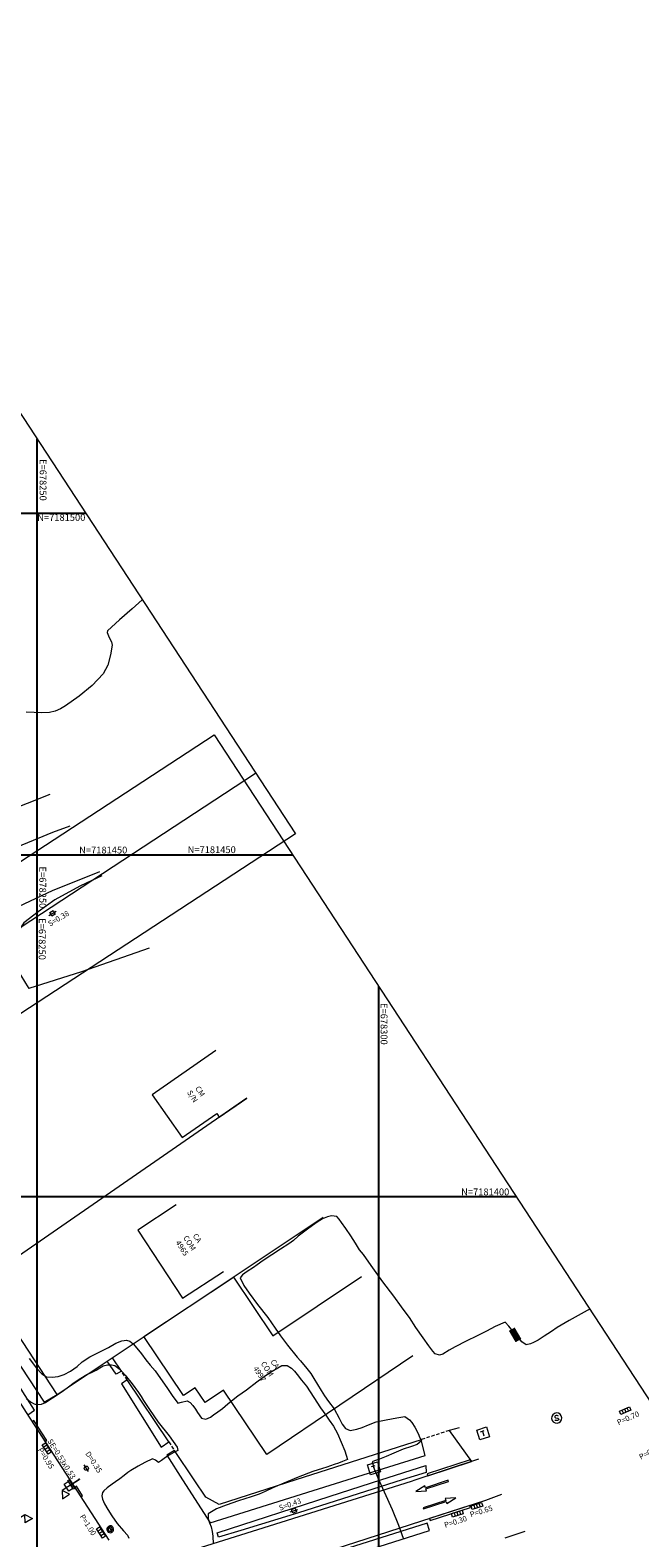
# Model space of a CAD drawing. Units: metres. Extents: x 674662 to 680853, y 7176859 to 7185875.
# Drawn here: x 678249 to 678338, y 7181350 to 7181571 of the extents above; entities that cross this region are included whole.
import ezdxf
from ezdxf.enums import TextEntityAlignment as Align

# ---------------------------------------------------------------- set-up
doc = ezdxf.new("R2010")
doc.units = ezdxf.units.M
doc.header["$MEASUREMENT"] = 0
doc.linetypes.add('DASHED', pattern=[0.75, 0.5, -0.25])
for name, color, linetype, lineweight in [('BOCA_DE_LOBO_ALVENARIA', 2, 'Continuous', 0), ('BOCA_DE_LOBO_FERRO', 2, 'Continuous', 0), ('CALCADA', 44, 'Continuous', 0), ('CERCA_ARAME', 2, 'cerca', 0), ('CERCA_TELA', 2, 'TRACO0', 0), ('CORTE', 7, 'Continuous', 0), ('CURVAS_INTERMEDIARIAS', 2, 'Continuous', 0), ('CURVAS_MESTRAS', 1, 'Continuous', 0), ('CURVAS_TEXTOS', 7, 'Continuous', 0), ('EDIF_COMERCIAL', 251, 'Continuous', 0), ('EDIF_MADEIRA', 251, 'Continuous', 0), ('EDIFICACAO', 5, 'Continuous', 0), ('GALERIA_PLUVIAL', 251, 'Continuous', 0), ('GRADE', 2, 'GRADE', 0), ('GUIA_REBAIXADA_EXISTENTE', 3, 'Continuous', 0), ('LINHA_DE_CORTE', 6, 'Continuous', 0), ('MURO_ALVENARIA', 3, 'Continuous', 0), ('MURO_GRADE', 3, 'Continuous', 0), ('PORTAO', 8, 'DASHED', 0), ('POSTE_CIRCULAR', 251, 'Continuous', 0), ('POSTE_DUPLO_T', 251, 'Continuous', 0), ('SANEPAR', 251, 'Continuous', 0), ('SEMAFORO_PEDESTRE', 2, 'Continuous', 0), ('SEMAFORO_PRINCIPAL', 2, 'Continuous', 0), ('SENTIDO_DE_TRAFEGO', 251, 'Continuous', 0), ('TELEFONE', 251, 'Continuous', 0), ('TEXTOS_COORDENADAS', 7, 'Continuous', 15), ('VIA_ PAVIMENTADA', 1, 'Continuous', 0)]:
    doc.layers.add(name, color=color, linetype=linetype, lineweight=lineweight)
doc.layers.add('MALHA_COORDENADAS', color=7, linetype='Continuous')
doc.styles.add('ARIAL', font='arial.ttf', dxfattribs={"height": 2})
doc.styles.get("Standard").update_dxf_attribs({"font": 'arial.ttf'})
doc.linetypes.add('cerca', pattern='A,5,0,["X",Standard,S=0.5,R=0,X=0,Y=-0.25],0.1', length=5.1)
doc.linetypes.add('GRADE', pattern='A,2,-0.2,["/\\",Standard,S=0.5,R=0,X=-0.1,Y=-0.25],-0.85', length=3.05)
doc.linetypes.add('TRACO0', pattern='A,2,-0.25,["0",Standard,S=0.5,R=0,X=-0.1,Y=-0.25],-0.3', length=2.55)

# ---------------------------------------------------------------- blocks, each defined once
blk = doc.blocks.new('POSTE_DUPLO_T')
at = {"layer": 'POSTE_DUPLO_T'}
blk.add_lwpolyline([(-0.3, 0.3), (0.3, 0.3), (0.3, -0.3), (-0.3, -0.3)], close=True, dxfattribs=at)
blk.add_lwpolyline([(0, 0.6), (0, -0.6)], dxfattribs=at)
blk = doc.blocks.new('POSTE_CIRCULAR')
at = {"layer": 'POSTE_CIRCULAR'}
blk.add_lwpolyline([(0, 0.6), (0, -0.6)], dxfattribs=at)
blk.add_circle((0, 0), 0.3, dxfattribs=at)
blk = doc.blocks.new('SEMAFORO_PRINCIPAL')
at = {"flags": 128}
blk.add_lwpolyline([(0.05, 0), (3, 0), (3.61, 1.06), (2.39, 1.06), (3, 0)], dxfattribs=at)
blk.add_circle((0, 0), 0.05)
blk.add_point((0, 0))
blk = doc.blocks.new('SEMAFORO_PEDESTRE')
at = {"linetype": 'Continuous', "flags": 128}
for points in [[(1.25, 0), (0, 0)], [(1.46, 0.77), (1.46, -0.76), (1.25, -0.76), (1.25, 0.01), (1.25, 0.77), (1.46, 0.77)]]:
    blk.add_lwpolyline(points, dxfattribs=at)
blk.add_lwpolyline([(1.5, 0.61), (2.17, 0.61), (2.17, -0.61), (1.5, -0.61)], close=True, dxfattribs=at)
blk = doc.blocks.new('BOCA_DE_LOBO')
at = {"color": 0, "linetype": 'Continuous', "flags": 128}
blk.add_lwpolyline([(-0.81, 0.27), (0.81, 0.27), (0.81, -0.27), (-0.81, -0.27)], close=True, dxfattribs=at)
for points in [[(-0.4, 0.27), (-0.4, -0.27)], [(0, 0.27), (0, -0.27)], [(0.4, 0.27), (0.4, -0.27)]]:
    blk.add_lwpolyline(points, dxfattribs=at)
blk = doc.blocks.new('TELEFONIA')
at = {"color": 251, "linetype": 'Continuous', "flags": 128}
blk.add_lwpolyline([(-0.76, 0.75), (0.74, 0.75), (0.74, -0.75), (-0.76, -0.75)], close=True, dxfattribs=at)
for points in [[(-0.28, 0.35), (0.27, 0.35)], [(-0.01, 0.35), (-0.01, -0.36)]]:
    blk.add_lwpolyline(points, dxfattribs=at)
blk = doc.blocks.new('SANEPAR_CIRCULAR')
at = {"color": 251, "linetype": 'Continuous'}
blk.add_lwpolyline([(0, 0.75, 1), (0, -0.75, 1)], format="xyb", close=True, dxfattribs=at)
at = {"color": 251, "linetype": 'Continuous', "flags": 128}
blk.add_lwpolyline([(0.275, 0.256), (0.19, 0.324), (0.08, 0.358), (-0.08, 0.358), (-0.19, 0.324), (-0.275, 0.256), (-0.275, 0.148), (-0.232, 0.084), (-0.19, 0.05), (-0.114, 0.016), (0.114, -0.016), (0.19, -0.05), (0.232, -0.084), (0.275, -0.148), (0.275, -0.256), (0.19, -0.324), (0.08, -0.358), (-0.08, -0.358), (-0.19, -0.324), (-0.275, -0.256)], dxfattribs=at)
blk = doc.blocks.new('GALERIA_PLUVIAL')
for points in [[(0, 0.5, 1), (0, -0.5, 1)], [(0, 0.3, 1), (0, -0.3, 1)]]:
    blk.add_lwpolyline(points, format="xyb", close=True)
blk.add_lwpolyline([(-0.3, 0), (0.3, 0)])
blk = doc.blocks.new('SENTIDO_DE_TRAFEGO')
at = {"layer": 'SENTIDO_DE_TRAFEGO'}
blk.add_lwpolyline([(3.5, 0.08), (0, 0.08), (0, 0.38), (-1.5, 0), (0, -0.38), (0, -0.08), (3.5, -0.08)], close=True, dxfattribs=at)

msp = doc.modelspace()

# ---------------------------------------------------------------- linework, layer by layer
at = {"layer": 'CALCADA'}
for points in [[(678259.51, 7181446.92), (678258.04, 7181446.21), (678256.27, 7181445.42), (678252.6, 7181443.39), (678250.19, 7181441.65), (678248.06, 7181440.03), (678246.93, 7181438.38), (678246.41, 7181435.54), (678247.48, 7181432.59), (678248.33, 7181431.19), (678248.79, 7181430.44)], [(678222.93, 7181420.89), (678222.15, 7181422.44), (678221.3, 7181423.39), (678219.99, 7181423.96), (678217.91, 7181423.98), (678216.86, 7181423.61), (678216.69, 7181422.53), (678217.42, 7181421.44), (678217.92, 7181420.55), (678222.03, 7181414.22), (678226.96, 7181406.62), (678237.72, 7181390.12), (678251.07, 7181369.92), (678252.96, 7181371.02)], [(678248.64, 7181368.07), (678249.62, 7181368.75), (678239.63, 7181384.39), (678237.77, 7181387.44), (678235.97, 7181387.78)], [(678263.21, 7181373.15), (678262.34, 7181372.57), (678268.19, 7181363.34), (678269.28, 7181364.08)], [(678270.12, 7181362.82), (678268.98, 7181362.16), (678271.3, 7181358.52), (678275.32, 7181352.23), (678295.4, 7181358.52), (678306.8, 7181362.09), (678306.2, 7181364.41)]]:
    msp.add_lwpolyline(points, dxfattribs=at)
at = {"layer": 'CALCADA', "flags": 128}
for points in [[(678262.34, 7181374.46), (678261.59, 7181373.98), (678260.28, 7181375.9)], [(678310.29, 7181365.76), (678313.57, 7181361.24)]]:
    msp.add_lwpolyline(points, dxfattribs=at)
at = {"layer": 'CALCADA'}
for points in [[(678300.3, 7181358.52), (678306.91, 7181360.62), (678306.92, 7181359.62), (678303.45, 7181358.52), (678288.28, 7181353.73), (678279.83, 7181351.14), (678276.57, 7181350.14), (678276.36, 7181350.81), (678292.89, 7181356.16)], [(678307.09, 7181352.19), (678295.55, 7181348.55), (678284.65, 7181344.84), (678284.87, 7181344.12), (678299, 7181348.44), (678307.42, 7181351.12)]]:
    msp.add_lwpolyline(points, close=True, dxfattribs=at)
at = {"layer": 'CERCA_ARAME', "ltscale": 0.05, "flags": 128}
msp.add_lwpolyline([(678266.41, 7181436.33), (678256.51, 7181432.89), (678248.79, 7181430.44)], dxfattribs=at)
at = {"layer": 'CERCA_TELA', "ltscale": 0.05, "flags": 128}
msp.add_lwpolyline([(678251.87, 7181458.84), (678245.24, 7181456.17), (678240.42, 7181454.11), (678236.05, 7181452.25)], dxfattribs=at)
at = {"layer": 'CORTE'}
for points in [[(678023.25, 7181857.54), (678287.8, 7181453.08), (678137.17, 7181354.55), (677872.62, 7181759.01)], [(678275.91, 7181467.55), (678540.47, 7181063.09), (678389.84, 7180964.56), (678125.28, 7181369.02)]]:
    msp.add_lwpolyline(points, close=True, dxfattribs=at)
at = {"layer": 'CURVAS_INTERMEDIARIAS', "flags": 128}
for points, elevation in [([(678265.41, 7181487.3), (678263.92, 7181485.99), (678262.05, 7181484.39), (678260.31, 7181482.74), (678260.31, 7181482.74), (678260.26, 7181482.54), (678260.34, 7181482.29), (678260.44, 7181482.05), (678260.44, 7181482.05), (678260.66, 7181481.6), (678260.9, 7181481.15), (678260.98, 7181480.69), (678260.98, 7181480.69), (678260.75, 7181479.23), (678260.36, 7181477.76), (678259.69, 7181476.48), (678259.69, 7181476.48), (678258.07, 7181474.75), (678256.16, 7181473.21), (678254.19, 7181471.78), (678254.19, 7181471.78), (678253.46, 7181471.35), (678252.66, 7181471.03), (678251.83, 7181470.83), (678251.83, 7181470.83), (678250.71, 7181470.77), (678249.57, 7181470.83), (678248.43, 7181470.88)], 886), ([(678248.83, 7181376.29), (678249.94, 7181374.86), (678250.7, 7181374.04), (678251.41, 7181373.63), (678252.23, 7181373.54), (678253.12, 7181373.65), (678253.97, 7181373.94), (678254.89, 7181374.43), (678255.9, 7181375.13), (678256.63, 7181375.81), (678257.75, 7181376.52), (678259.19, 7181377.28), (678260.45, 7181377.92), (678261.53, 7181378.52), (678262.4, 7181378.88), (678263.08, 7181378.96), (678263.59, 7181378.84), (678264.08, 7181378.43), (678264.61, 7181377.82), (678265.27, 7181376.97), (678265.92, 7181376.08), (678266.55, 7181375.34), (678267.27, 7181374.5), (678268.07, 7181373.35), (678269.01, 7181372.04), (678269.78, 7181370.87), (678270.59, 7181369.75), (678271.12, 7181369.91), (678271.99, 7181370.11), (678272.42, 7181369.85), (678272.81, 7181369.4), (678273.17, 7181368.88), (678273.5, 7181368.37), (678274.08, 7181367.57), (678274.72, 7181367.44), (678275.39, 7181367.72), (678275.84, 7181368.05), (678276.47, 7181368.48), (678277.12, 7181368.98), (678277.91, 7181369.65), (678278.93, 7181370.48), (678279.4, 7181370.82), (678280.63, 7181371.7), (678282.15, 7181372.86), (678283.42, 7181373.82), (678284.42, 7181374.45), (678285.24, 7181374.92), (678285.84, 7181375.25), (678286.58, 7181375.27), (678287.25, 7181374.86), (678287.67, 7181374.45), (678288.07, 7181373.94), (678288.69, 7181373.12), (678289.41, 7181372.23), (678290.49, 7181370.61), (678291.49, 7181369.08), (678292.24, 7181367.98), (678292.77, 7181367.27), (678293.39, 7181366.41), (678293.68, 7181365.85), (678293.95, 7181365.32), (678294.52, 7181364.05), (678295.04, 7181362.77), (678295.42, 7181361.53), (678295.2, 7181361.4), (678294.72, 7181361.2), (678294.13, 7181360.99), (678293.5, 7181360.77), (678292.42, 7181360.41), (678291.78, 7181360.19), (678290.34, 7181359.74), (678288.2, 7181358.93), (678286.1, 7181358.03), (678284.5, 7181357.35), (678283.38, 7181356.81), (678282.52, 7181356.42), (678281.34, 7181356.06), (678279.5, 7181355.45), (678277.67, 7181354.84), (678276.24, 7181354.29), (678275.05, 7181353.58), (678275.04, 7181352.81), (678275.23, 7181352.26), (678275.46, 7181351.64), (678275.62, 7181350.98), (678275.73, 7181350.3), (678275.76, 7181349.19)], 886), ([(678248.44, 7181370.45), (678249.07, 7181369.96), (678249.6, 7181369.64), (678249.87, 7181369.58), (678250.64, 7181369.6), (678251.23, 7181369.87), (678252.25, 7181370.54), (678253.66, 7181371.46), (678254.61, 7181372.16), (678255.42, 7181372.78), (678256.4, 7181373.41), (678257.31, 7181373.93), (678257.96, 7181374.25), (678258.67, 7181374.59), (678259.19, 7181374.91), (678259.69, 7181375.2), (678260.3, 7181375.38), (678260.88, 7181375.35), (678261.4, 7181375.25), (678262.19, 7181374.68), (678262.92, 7181373.87), (678263.9, 7181372.57), (678264.85, 7181371.3), (678265.25, 7181370.72), (678265.58, 7181370.13), (678266.47, 7181368.82), (678267.74, 7181367), (678269.36, 7181364.96), (678270.5, 7181363.33), (678270.63, 7181362.84), (678270.52, 7181362.8), (678270.01, 7181362.56), (678269.33, 7181362.13), (678268.78, 7181361.8), (678268.21, 7181361.38), (678267.8, 7181361.09), (678267.35, 7181361.44), (678266.88, 7181361.59), (678265.76, 7181361.08), (678264.78, 7181360.55), (678263.74, 7181359.9), (678263.28, 7181359.59), (678262.75, 7181359.18), (678262.11, 7181358.71), (678261.5, 7181358.26), (678261, 7181357.92), (678260.29, 7181357.37), (678259.77, 7181356.91), (678259.56, 7181356.71), (678259.47, 7181356.21), (678259.6, 7181355.69), (678259.89, 7181355.04), (678260.34, 7181354.22), (678260.95, 7181353.25), (678261.71, 7181352.14), (678262.66, 7181351.07), (678263.25, 7181350.46), (678263.43, 7181349.99)], 887)]:
    msp.add_lwpolyline(points, dxfattribs=dict(at, elevation=elevation))
at = {"layer": 'CURVAS_MESTRAS', "elevation": 885, "flags": 128}
msp.add_lwpolyline([(678330.87, 7181383.53), (678330.5, 7181383.32), (678327.86, 7181381.86), (678326.11, 7181380.84), (678325.28, 7181380.26), (678324.22, 7181379.58), (678323.31, 7181378.99), (678322.66, 7181378.65), (678322.2, 7181378.44), (678321.55, 7181378.29), (678320.95, 7181378.72), (678320.48, 7181379.27), (678319.82, 7181380.06), (678319.03, 7181381.04), (678318.52, 7181381.59), (678317.03, 7181380.97), (678315.78, 7181380.28), (678314.4, 7181379.6), (678312.79, 7181378.83), (678311.2, 7181377.99), (678310.32, 7181377.5), (678309.39, 7181376.94), (678308.9, 7181376.77), (678308.26, 7181376.96), (678307.9, 7181377.35), (678307.33, 7181378.13), (678306.48, 7181379.31), (678305.41, 7181380.82), (678304.48, 7181382.29), (678304.01, 7181382.95), (678303.31, 7181383.86), (678302.21, 7181385.43), (678300.62, 7181387.52), (678298.9, 7181389.91), (678297.76, 7181391.5), (678297.21, 7181392.21), (678296.59, 7181393.17), (678295.93, 7181394.26), (678295.19, 7181395.33), (678294.57, 7181396.17), (678294.22, 7181396.67), (678293.86, 7181397.07), (678293.09, 7181397.16), (678292.52, 7181397.03), (678291.79, 7181396.75), (678290.85, 7181396.15), (678289.57, 7181395.22), (678288.23, 7181394.18), (678287.55, 7181393.56), (678286.83, 7181393.07), (678285.65, 7181392.3), (678284.34, 7181391.44), (678283.1, 7181390.65), (678282.19, 7181390.01), (678281.67, 7181389.6), (678280.76, 7181389.02), (678280.06, 7181388.54), (678279.74, 7181388.12), (678280.24, 7181386.99), (678281.03, 7181385.85), (678282.28, 7181384.19), (678283.78, 7181382.27), (678284.84, 7181380.75), (678285.62, 7181379.63), (678286.67, 7181378.25), (678288.05, 7181376.5), (678288.54, 7181375.94), (678289.5, 7181374.84), (678290.08, 7181374.09), (678290.51, 7181373.37), (678291.04, 7181372.49), (678291.58, 7181371.62), (678292.07, 7181370.82), (678292.65, 7181369.99), (678293.46, 7181368.92), (678294.23, 7181367.58), (678294.63, 7181366.7), (678295.12, 7181366.03), (678295.8, 7181365.74), (678296.82, 7181365.97), (678297.57, 7181366.22), (678298.48, 7181366.6), (678299.62, 7181367.03), (678301.07, 7181367.31), (678302.64, 7181367.63), (678303.83, 7181367.8), (678304.51, 7181367.31), (678304.84, 7181366.95), (678305.28, 7181366.26), (678305.75, 7181365.3), (678306.03, 7181364.71), (678306.25, 7181364.23), (678305.6, 7181363.73), (678304.78, 7181363.41), (678303.57, 7181363.01), (678302.21, 7181362.42), (678301.11, 7181361.94), (678300.1, 7181361.58), (678299.38, 7181361.31), (678299.04, 7181361.18), (678299.34, 7181360.15), (678299.85, 7181358.83), (678300.8, 7181356.79), (678301.96, 7181354.18), (678302.87, 7181351.93), (678303.15, 7181351.21), (678303.59, 7181350.01)], dxfattribs=at)
at = {"layer": 'CURVAS_TEXTOS', "color": 255}
msp.add_solid([(678319.04, 7181380.34), (678320.02, 7181378.67), (678319.89, 7181380.83), (678320.87, 7181379.16)], dxfattribs=at)
at = {"layer": 'EDIFICACAO'}
for points in [[(678276.16, 7181421.36), (678266.87, 7181414.89), (678271.23, 7181408.63), (678276.29, 7181412.15), (678276.66, 7181411.62), (678280.68, 7181414.4)], [(678270.37, 7181398.77), (678264.75, 7181395.06), (678271.31, 7181385.1), (678277.27, 7181389.03)], [(678305.01, 7181376.66), (678283.61, 7181362.27), (678277.29, 7181371.67), (678274.6, 7181369.86), (678273.14, 7181372.02), (678271.44, 7181370.88), (678265.65, 7181379.49), (678278.73, 7181388.21), (678284.52, 7181379.6), (678297.48, 7181388.31)]]:
    msp.add_lwpolyline(points, dxfattribs=at)
at = {"layer": 'GRADE', "ltscale": 0.05, "flags": 128}
for points in [[(678287.85, 7181358.52), (678276.66, 7181354.93), (678274.69, 7181355.99), (678273, 7181358.52)], [(678318.5, 7181350.05), (678321.44, 7181351.01)]]:
    msp.add_lwpolyline(points, dxfattribs=at)
at = {"layer": 'GUIA_REBAIXADA_EXISTENTE'}
for points in [[(678249.56, 7181367.2), (678249.31, 7181367.03), (678251.19, 7181364.13), (678251.44, 7181364.29)], [(678313.57, 7181361.24), (678313.39, 7181361.49), (678307.11, 7181359.43), (678307.2, 7181359.14)], [(678255.78, 7181357.6), (678255.52, 7181357.43), (678256.42, 7181356.04), (678256.67, 7181356.21)], [(678313.41, 7181354.51), (678313.32, 7181354.79), (678307.42, 7181352.88), (678307.51, 7181352.6)]]:
    msp.add_lwpolyline(points, close=True, dxfattribs=at)
at = {"layer": 'LINHA_DE_CORTE'}
msp.add_lwpolyline([(678129.76, 7181362.17), (678281.99, 7181461.95)], dxfattribs=at)
at = {"layer": 'MALHA_COORDENADAS'}
for p, q in [((678250, 7181428.35), (678250, 7181510.86)), ((678042.03, 7181500), (678257.11, 7181500)), ((678074.74, 7181450), (678283.1, 7181450)), ((678249.08, 7181450), (678287.39, 7181450)), ((678250, 7181178.35), (678250, 7181450.6)), ((678300, 7181101.91), (678300, 7181430.72)), ((678172.64, 7181400), (678320.09, 7181400))]:
    msp.add_line(p, q, dxfattribs=at)
at = {"layer": 'MURO_ALVENARIA', "flags": 128}
for points in [[(678280.68, 7181414.4), (678242.04, 7181387.67)], [(678252.96, 7181371.02), (678291.87, 7181396.98)], [(678262.34, 7181374.46), (678261.04, 7181376.41)], [(678269.28, 7181364.08), (678263.21, 7181373.15)], [(678311.75, 7181366.13), (678310.29, 7181365.76)], [(678306.2, 7181364.41), (678287.85, 7181358.52)], [(678273, 7181358.52), (678270.12, 7181362.82)]]:
    msp.add_lwpolyline(points, dxfattribs=at)
at = {"layer": 'MURO_GRADE', "ltscale": 0.1, "flags": 128}
msp.add_lwpolyline([(678252.96, 7181371.02), (678242.04, 7181387.67)], dxfattribs=at)
at = {"layer": 'PORTAO', "flags": 128}
for points in [[(678263.21, 7181373.15), (678262.34, 7181374.46)], [(678310.29, 7181365.76), (678306.2, 7181364.41)], [(678269.28, 7181364.08), (678270.12, 7181362.82)]]:
    msp.add_lwpolyline(points, dxfattribs=at)
at = {"layer": 'VIA_ PAVIMENTADA'}
msp.add_lwpolyline([(678157.88, 7181604.8), (678155.93, 7181603.52), (678139.87, 7181592.8), (678120.71, 7181580.08), (678117.76, 7181577.78), (678116.76, 7181576.74), (678116.34, 7181575.71), (678115.91, 7181573.95), (678121.51, 7181565.28), (678134.17, 7181545.47), (678143.99, 7181529.77), (678169.71, 7181490.03), (678186.05, 7181464.95), (678197.94, 7181446.61), (678206.21, 7181433.71), (678207.15, 7181432.95), (678208.47, 7181432.57), (678209.76, 7181432.54), (678211.19, 7181432.97), (678218.68, 7181437.45), (678233.6, 7181445.36), (678242.71, 7181449.35), (678252.32, 7181453.29), (678254.83, 7181454.22)], dxfattribs=at)
at = {"layer": 'VIA_ PAVIMENTADA', "flags": 128}
for points in [[(678259.14, 7181447.5), (678252.23, 7181444.73), (678245.69, 7181441.63), (678239.6, 7181438.71), (678231.78, 7181435.06), (678224.23, 7181431.4), (678219.07, 7181428.39), (678217.52, 7181427.25), (678216.62, 7181425.95), (678215.57, 7181424.31), (678214.8, 7181422.73), (678214.33, 7181421.04), (678215.68, 7181418.94), (678219.72, 7181412.73), (678235.91, 7181387.89), (678248.42, 7181368.4), (678254.82, 7181358.52), (678260.53, 7181349.71)], [(678269.87, 7181347.37), (678284.03, 7181351.81), (678304.77, 7181358.34), (678305.31, 7181358.52), (678314.64, 7181361.59)], [(678317.98, 7181356.39), (678315.6, 7181355.54), (678290.42, 7181347.36), (678273.21, 7181341.64), (678271.01, 7181340.65), (678269.88, 7181339.78), (678269.48, 7181339.16), (678269.16, 7181337.85), (678269.21, 7181337.09), (678269.35, 7181335.9), (678272.78, 7181330.53), (678289.87, 7181303.99), (678307.25, 7181277.14), (678319.89, 7181257.15), (678333.2, 7181236.45), (678338.31, 7181228.45), (678351.88, 7181231.15), (678357.43, 7181232.14)]]:
    msp.add_lwpolyline(points, dxfattribs=at)

# ---------------------------------------------------------------- block references
at = {"layer": 'BOCA_DE_LOBO_ALVENARIA'}
for p, rotation in [((678311.5, 7181353.59), 17.85799726935907), ((678259.37, 7181350.83), 302.7904904940568)]:
    msp.add_blockref('BOCA_DE_LOBO', p, dxfattribs=dict(at, rotation=rotation))
at = {"layer": 'BOCA_DE_LOBO_FERRO'}
for p, rotation in [((678336.06, 7181368.67), 23.88386293579828), ((678251.43, 7181363.14), 302.541212221304), ((678314.36, 7181354.72), 17.65324170268001)]:
    msp.add_blockref('BOCA_DE_LOBO', p, dxfattribs=dict(at, rotation=rotation))
at = {"layer": 'GALERIA_PLUVIAL', "rotation": 302.585972822729}
msp.add_blockref('GALERIA_PLUVIAL', (678260.72, 7181351.3), dxfattribs=at)
at = {"layer": 'POSTE_CIRCULAR', "rotation": 213.0000000086525}
msp.add_blockref('POSTE_CIRCULAR', (678257.22, 7181360.24), dxfattribs=at)
at = {"layer": 'POSTE_DUPLO_T'}
for p, rotation in [((678252.27, 7181441.43), 120.3210172325992), ((678287.6, 7181354.03), 107.9999999828154)]:
    msp.add_blockref('POSTE_DUPLO_T', p, dxfattribs=dict(at, rotation=rotation))
at = {"layer": 'SANEPAR', "rotation": 3.715864180321124}
msp.add_blockref('SANEPAR_CIRCULAR', (678326.04, 7181367.58), dxfattribs=at)
at = {"layer": 'SEMAFORO_PEDESTRE', "rotation": 212.8543189971128}
msp.add_blockref('SEMAFORO_PEDESTRE', (678256.15, 7181358.59), dxfattribs=at)
at = {"layer": 'SEMAFORO_PRINCIPAL', "rotation": 212.7809578331147}
msp.add_blockref('SEMAFORO_PRINCIPAL', (678256.19, 7181358.62), dxfattribs=at)
at = {"layer": 'SEMAFORO_PRINCIPAL', "xscale": -1, "rotation": 212.3243629899617}
msp.add_blockref('SEMAFORO_PRINCIPAL', (678245.7, 7181351.87), dxfattribs=at)
at = {"layer": 'SENTIDO_DE_TRAFEGO'}
for p, rotation in [((678306.86, 7181357.31), 17.99999998899899), ((678309.84, 7181355.44), 197.8298476530754)]:
    msp.add_blockref('SENTIDO_DE_TRAFEGO', p, dxfattribs=dict(at, rotation=rotation))
at = {"layer": 'TELEFONE'}
for p, rotation in [((678315.29, 7181365.33), 18.45134066424609), ((678299.31, 7181360.22), 17.08334022749559)]:
    msp.add_blockref('TELEFONIA', p, dxfattribs=dict(at, rotation=rotation))

# ---------------------------------------------------------------- texts
at = {"layer": 'BOCA_DE_LOBO_ALVENARIA', "style": 'ARIAL'}
for s, rotation, p in [('P=0.75', 27.3374, (678338.35, 7181361.47)), ('P=1.00', 302.7905, (678256.2, 7181353.16)), ('P=0.30', 17.858, (678309.73, 7181351.51))]:
    msp.add_text(s, height=0.8, rotation=rotation, dxfattribs=at).set_placement(p)
at = {"layer": 'BOCA_DE_LOBO_FERRO', "style": 'ARIAL'}
for s, rotation, p in [('P=0.70', 23.8839, (678335.08, 7181366.52)), ('P=0.95', 302.5412, (678250.06, 7181362.92)), ('P=0.65', 17.6532, (678313.49, 7181353.04))]:
    msp.add_text(s, height=0.8, rotation=rotation, dxfattribs=at).set_placement(p)
at = {"layer": 'CURVAS_TEXTOS', "style": 'ARIAL'}
msp.add_text('885', height=0.8, rotation=300.3919, dxfattribs=at).set_placement((678319.96, 7181379.75), align=Align.MIDDLE_CENTER)
at = {"layer": 'EDIF_COMERCIAL', "char_height": 0.8, "width": 2.1008, "attachment_point": 5, "rotation": 303, "style": 'ARIAL'}
for s, insert in [('CA\\PCOM\\P4965', (678272.25, 7181393.12)), ('CA\\PCOM\\P4997', (678283.61, 7181374.71))]:
    msp.add_mtext(s, dxfattribs=dict(at, insert=insert))
at = {"layer": 'EDIF_MADEIRA', "insert": (678273.23, 7181414.96), "char_height": 0.8, "width": 2.1008, "attachment_point": 5, "rotation": 303, "style": 'ARIAL'}
msp.add_mtext('CM\\PS/N', dxfattribs=at)
at = {"layer": 'POSTE_CIRCULAR', "style": 'ARIAL'}
msp.add_text('D=0.35', height=0.8, rotation=303, dxfattribs=at).set_placement((678257.03, 7181362.37))
at = {"layer": 'POSTE_DUPLO_T', "style": 'ARIAL'}
for s, rotation, p in [('S=0.38', 30.9194, (678251.91, 7181439.47)), ('S=0.43', 20, (678285.57, 7181354.01))]:
    msp.add_text(s, height=0.8, rotation=rotation, dxfattribs=at).set_placement(p)
at = {"layer": 'SEMAFORO_PRINCIPAL', "style": 'ARIAL'}
msp.add_text('SE=0.53x0.53', height=0.8, rotation=302.2577, dxfattribs=at).set_placement((678251.48, 7181364.21))
at = {"layer": 'TEXTOS_COORDENADAS', "color": 7, "style": 'ARIAL'}
for s, p in [('E=678250', (678250.89, 7181507.9)), ('E=678250', (678250.76, 7181440.72)), ('E=678300', (678300.78, 7181428.31))]:
    msp.add_text(s, height=1, rotation=269.9544, dxfattribs=at).set_placement(p, align=Align.MIDDLE_LEFT)
for s, p in [('N=7181500', (678250.03, 7181499.35)), ('N=7181450', (678256.17, 7181450.69)), ('N=7181450', (678272.04, 7181450.74)), ('N=7181400', (678312.06, 7181400.67))]:
    msp.add_text(s, height=1, dxfattribs=at).set_placement(p, align=Align.MIDDLE_LEFT)
msp.add_text('E=678250  ', height=1, rotation=269.9544, dxfattribs=at).set_placement((678250.84, 7181441.56), align=Align.MIDDLE_RIGHT)

doc.saveas('drawing.dxf')
